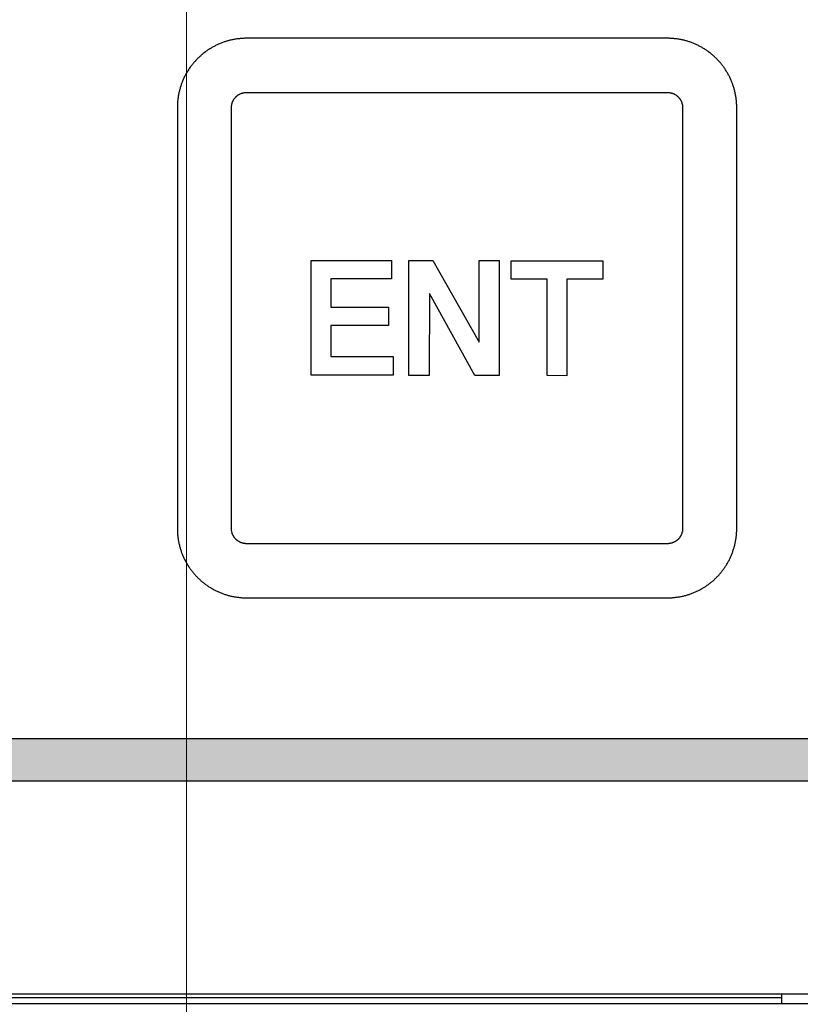
# Model space of a CAD drawing. Units: millimetres. Extents: x -3673 to 8130, y 0 to 2155.
# Drawn here: x 234 to 247, y 452 to 468 of the extents above; entities that cross this region are included whole.
import ezdxf

# ---------------------------------------------------------------- set-up
doc = ezdxf.new("R2010")
doc.units = ezdxf.units.MM
doc.linetypes.add('CENTER', pattern=[50.8, 31.75, -6.35, 6.35, -6.35])
doc.linetypes.add('CENTER2', pattern=[28.575, 19.05, -3.175, 3.175, -3.175])
doc.layers.get('0').update_dxf_attribs({"lineweight": 25})
doc.layers.add('AM_0', color=7, linetype='Continuous', lineweight=25)
doc.layers.add('AM_7_Center', color=1, linetype='CENTER2', lineweight=13)
doc.layers.add('DEFAULT_1', color=7, linetype='CENTER')

msp = doc.modelspace()

# ---------------------------------------------------------------- hatches: boundary and pattern name
at = {"layer": 'DEFAULT_1', "true_color": 0x0072ce}
h = msp.add_hatch(color=152, dxfattribs=at)
h.dxf.hatch_style = 1
h.paths.add_polyline_path([(267.423, 501.801), (266.723, 501.801), (266.723, 455.801), (267.423, 455.801)])
h.paths.add_polyline_path([(266.723, 456.501), (206.323, 456.501), (206.323, 455.801), (266.723, 455.801)])
h.paths.add_polyline_path([(206.323, 501.101), (205.623, 501.101), (205.623, 455.801), (206.323, 455.801)])
h.paths.add_polyline_path([(266.723, 501.801), (205.623, 501.801), (205.623, 501.101), (266.723, 501.101)])

# ---------------------------------------------------------------- linework, layer by layer
at = {"color": 7}
for p, q in [((272.899, 452.26), (195.075, 452.26)), ((246.923, 452.1), (246.923, 452.246)), ((262.043, 452.095), (213.202, 452.095)), ((246.923, 452.199), (227.123, 452.199))]:
    msp.add_line(p, q, dxfattribs=at)
at = {"layer": 'AM_0', "color": 7, "linetype": 'Continuous'}
for p, q in [((237.665, 468.089), (237.652, 468.085)), ((237.679, 468.094), (237.665, 468.089)), ((237.692, 468.098), (237.679, 468.094)), ((237.706, 468.102), (237.692, 468.098)), ((237.72, 468.106), (237.706, 468.102)), ((237.734, 468.109), (237.72, 468.106)), ((237.748, 468.113), (237.734, 468.109)), ((237.761, 468.116), (237.748, 468.113)), ((237.776, 468.119), (237.761, 468.116)), ((237.79, 468.122), (237.776, 468.119)), ((237.804, 468.125), (237.79, 468.122)), ((237.818, 468.128), (237.804, 468.125)), ((237.832, 468.13), (237.818, 468.128)), ((237.847, 468.133), (237.832, 468.13)), ((237.861, 468.135), (237.847, 468.133)), ((237.875, 468.137), (237.861, 468.135)), ((237.89, 468.139), (237.875, 468.137)), ((237.905, 468.14), (237.89, 468.139)), ((237.919, 468.142), (237.905, 468.14)), ((237.934, 468.143), (237.919, 468.142)), ((237.949, 468.144), (237.934, 468.143)), ((237.963, 468.145), (237.949, 468.144)), ((237.978, 468.145), (237.963, 468.145)), ((237.993, 468.146), (237.978, 468.145)), ((238.008, 468.146), (237.993, 468.146)), ((238.023, 468.146), (238.008, 468.146)), ((245.023, 468.146), (238.023, 468.146)), ((245.038, 468.146), (245.023, 468.146)), ((245.053, 468.146), (245.038, 468.146)), ((245.068, 468.145), (245.053, 468.146)), ((245.082, 468.145), (245.068, 468.145)), ((245.097, 468.144), (245.082, 468.145)), ((245.112, 468.143), (245.097, 468.144)), ((245.127, 468.142), (245.112, 468.143)), ((245.141, 468.14), (245.127, 468.142)), ((245.156, 468.139), (245.141, 468.14)), ((245.17, 468.137), (245.156, 468.139)), ((245.185, 468.135), (245.17, 468.137)), ((245.199, 468.133), (245.185, 468.135)), ((245.213, 468.13), (245.199, 468.133)), ((245.228, 468.128), (245.213, 468.13)), ((245.242, 468.125), (245.228, 468.128)), ((245.256, 468.122), (245.242, 468.125)), ((245.27, 468.119), (245.256, 468.122)), ((245.284, 468.116), (245.27, 468.119)), ((245.298, 468.113), (245.284, 468.116)), ((245.312, 468.109), (245.298, 468.113)), ((245.326, 468.106), (245.312, 468.109)), ((245.34, 468.102), (245.326, 468.106)), ((245.353, 468.098), (245.34, 468.102)), ((245.367, 468.094), (245.353, 468.098)), ((245.381, 468.089), (245.367, 468.094)), ((245.394, 468.085), (245.381, 468.089)), ((237.353, 467.931), (237.342, 467.922)), ((237.365, 467.939), (237.353, 467.931)), ((237.376, 467.947), (237.365, 467.939)), ((237.388, 467.954), (237.376, 467.947)), ((237.399, 467.962), (237.388, 467.954)), ((237.411, 467.97), (237.399, 467.962)), ((237.423, 467.977), (237.411, 467.97)), ((237.435, 467.984), (237.423, 467.977)), ((237.447, 467.991), (237.435, 467.984)), ((237.459, 467.998), (237.447, 467.991)), ((237.471, 468.005), (237.459, 467.998)), ((237.484, 468.012), (237.471, 468.005)), ((237.496, 468.018), (237.484, 468.012)), ((237.509, 468.025), (237.496, 468.018)), ((237.521, 468.031), (237.509, 468.025)), ((237.534, 468.037), (237.521, 468.031)), ((237.547, 468.043), (237.534, 468.037)), ((237.559, 468.049), (237.547, 468.043)), ((237.572, 468.054), (237.559, 468.049)), ((237.585, 468.06), (237.572, 468.054)), ((237.599, 468.065), (237.585, 468.06)), ((237.612, 468.07), (237.599, 468.065)), ((237.638, 468.08), (237.612, 468.07)), ((237.652, 468.085), (237.638, 468.08)), ((245.407, 468.08), (245.394, 468.085)), ((245.421, 468.075), (245.407, 468.08)), ((245.434, 468.07), (245.421, 468.075)), ((245.447, 468.065), (245.434, 468.07)), ((245.46, 468.06), (245.447, 468.065)), ((245.473, 468.054), (245.46, 468.06)), ((245.486, 468.049), (245.473, 468.054)), ((245.499, 468.043), (245.486, 468.049)), ((245.512, 468.037), (245.499, 468.043)), ((245.525, 468.031), (245.512, 468.037)), ((245.537, 468.025), (245.525, 468.031)), ((245.55, 468.018), (245.537, 468.025)), ((245.562, 468.012), (245.55, 468.018)), ((245.574, 468.005), (245.562, 468.012)), ((245.587, 467.998), (245.574, 468.005)), ((245.599, 467.991), (245.587, 467.998)), ((245.611, 467.984), (245.599, 467.991)), ((245.623, 467.977), (245.611, 467.984)), ((245.635, 467.97), (245.623, 467.977)), ((245.647, 467.962), (245.635, 467.97)), ((245.658, 467.954), (245.647, 467.962)), ((245.67, 467.947), (245.658, 467.954)), ((245.681, 467.939), (245.67, 467.947)), ((245.693, 467.931), (245.681, 467.939)), ((245.704, 467.922), (245.693, 467.931)), ((237.167, 467.763), (237.158, 467.753)), ((237.176, 467.774), (237.167, 467.763)), ((237.186, 467.784), (237.176, 467.774)), ((237.195, 467.794), (237.186, 467.784)), ((237.205, 467.804), (237.195, 467.794)), ((237.215, 467.814), (237.205, 467.804)), ((237.225, 467.824), (237.215, 467.814)), ((237.235, 467.833), (237.225, 467.824)), ((237.245, 467.843), (237.235, 467.833)), ((237.256, 467.852), (237.245, 467.843)), ((237.266, 467.861), (237.256, 467.852)), ((237.276, 467.87), (237.266, 467.861)), ((237.287, 467.879), (237.276, 467.87)), ((237.309, 467.897), (237.287, 467.879)), ((237.32, 467.906), (237.309, 467.897)), ((237.342, 467.922), (237.32, 467.906)), ((245.726, 467.906), (245.704, 467.922)), ((245.737, 467.897), (245.726, 467.906)), ((245.748, 467.888), (245.737, 467.897)), ((245.759, 467.879), (245.748, 467.888)), ((245.769, 467.87), (245.759, 467.879)), ((245.78, 467.861), (245.769, 467.87)), ((245.79, 467.852), (245.78, 467.861)), ((245.801, 467.843), (245.79, 467.852)), ((245.811, 467.833), (245.801, 467.843)), ((245.821, 467.824), (245.811, 467.833)), ((245.831, 467.814), (245.821, 467.824)), ((245.841, 467.804), (245.831, 467.814)), ((245.85, 467.794), (245.841, 467.804)), ((245.86, 467.784), (245.85, 467.794)), ((245.869, 467.774), (245.86, 467.784)), ((245.879, 467.763), (245.869, 467.774)), ((245.888, 467.753), (245.879, 467.763)), ((237.049, 467.608), (237.035, 467.584)), ((237.065, 467.631), (237.049, 467.608)), ((237.072, 467.643), (237.065, 467.631)), ((237.088, 467.666), (237.072, 467.643)), ((237.097, 467.677), (237.088, 467.666)), ((237.105, 467.688), (237.097, 467.677)), ((237.114, 467.699), (237.105, 467.688)), ((237.122, 467.71), (237.114, 467.699)), ((237.131, 467.721), (237.122, 467.71)), ((237.14, 467.732), (237.131, 467.721)), ((237.149, 467.743), (237.14, 467.732)), ((237.158, 467.753), (237.149, 467.743)), ((245.897, 467.743), (245.888, 467.753)), ((245.906, 467.732), (245.897, 467.743)), ((245.915, 467.721), (245.906, 467.732)), ((245.924, 467.71), (245.915, 467.721)), ((245.932, 467.699), (245.924, 467.71)), ((245.941, 467.688), (245.932, 467.699)), ((245.949, 467.677), (245.941, 467.688)), ((245.957, 467.666), (245.949, 467.677)), ((245.965, 467.654), (245.957, 467.666)), ((245.973, 467.643), (245.965, 467.654)), ((245.981, 467.631), (245.973, 467.643)), ((245.989, 467.62), (245.981, 467.631)), ((245.996, 467.608), (245.989, 467.62)), ((246.004, 467.596), (245.996, 467.608)), ((236.959, 467.434), (236.954, 467.42)), ((236.965, 467.447), (236.959, 467.434)), ((236.97, 467.459), (236.965, 467.447)), ((236.976, 467.472), (236.97, 467.459)), ((236.982, 467.485), (236.976, 467.472)), ((236.988, 467.498), (236.982, 467.485)), ((236.994, 467.51), (236.988, 467.498)), ((237.001, 467.523), (236.994, 467.51)), ((237.014, 467.548), (237.001, 467.523)), ((237.021, 467.56), (237.014, 467.548)), ((237.028, 467.572), (237.021, 467.56)), ((237.035, 467.584), (237.028, 467.572)), ((246.011, 467.584), (246.004, 467.596)), ((246.018, 467.572), (246.011, 467.584)), ((246.025, 467.56), (246.018, 467.572)), ((246.032, 467.548), (246.025, 467.56)), ((246.038, 467.535), (246.032, 467.548)), ((246.045, 467.523), (246.038, 467.535)), ((246.051, 467.51), (246.045, 467.523)), ((246.058, 467.498), (246.051, 467.51)), ((246.064, 467.485), (246.058, 467.498)), ((246.07, 467.472), (246.064, 467.485)), ((246.081, 467.447), (246.07, 467.472)), ((246.086, 467.434), (246.081, 467.447)), ((246.092, 467.42), (246.086, 467.434)), ((236.906, 467.271), (236.903, 467.257)), ((236.91, 467.285), (236.906, 467.271)), ((236.913, 467.299), (236.91, 467.285)), ((236.917, 467.313), (236.913, 467.299)), ((236.921, 467.327), (236.917, 467.313)), ((236.925, 467.34), (236.921, 467.327)), ((236.93, 467.354), (236.925, 467.34)), ((236.934, 467.367), (236.93, 467.354)), ((236.939, 467.381), (236.934, 467.367)), ((236.944, 467.394), (236.939, 467.381)), ((236.949, 467.407), (236.944, 467.394)), ((236.954, 467.42), (236.949, 467.407)), ((246.097, 467.407), (246.092, 467.42)), ((246.102, 467.394), (246.097, 467.407)), ((246.107, 467.381), (246.102, 467.394)), ((246.111, 467.367), (246.107, 467.381)), ((246.116, 467.354), (246.111, 467.367)), ((246.12, 467.34), (246.116, 467.354)), ((246.125, 467.327), (246.12, 467.34)), ((246.129, 467.313), (246.125, 467.327)), ((246.132, 467.299), (246.129, 467.313)), ((246.136, 467.285), (246.132, 467.299)), ((246.14, 467.271), (246.136, 467.285)), ((246.143, 467.257), (246.14, 467.271)), ((236.879, 467.114), (236.878, 467.1)), ((236.88, 467.129), (236.879, 467.114)), ((236.882, 467.143), (236.88, 467.129)), ((236.884, 467.158), (236.882, 467.143)), ((236.886, 467.172), (236.884, 467.158)), ((236.889, 467.187), (236.886, 467.172)), ((236.891, 467.201), (236.889, 467.187)), ((236.894, 467.215), (236.891, 467.201)), ((236.897, 467.229), (236.894, 467.215)), ((236.9, 467.243), (236.897, 467.229)), ((236.903, 467.257), (236.9, 467.243)), ((237.798, 467.105), (237.799, 467.108)), ((237.799, 467.108), (237.804, 467.116)), ((237.804, 467.116), (237.805, 467.119)), ((237.805, 467.119), (237.807, 467.121)), ((237.807, 467.121), (237.808, 467.124)), ((237.808, 467.124), (237.81, 467.127)), ((237.81, 467.127), (237.811, 467.129)), ((237.811, 467.129), (237.813, 467.132)), ((237.813, 467.132), (237.815, 467.134)), ((237.815, 467.134), (237.82, 467.142)), ((237.82, 467.142), (237.823, 467.147)), ((237.823, 467.147), (237.825, 467.149)), ((237.825, 467.149), (237.827, 467.151)), ((237.827, 467.151), (237.829, 467.154)), ((237.829, 467.154), (237.831, 467.156)), ((237.831, 467.156), (237.833, 467.158)), ((237.833, 467.158), (237.837, 467.163)), ((237.837, 467.163), (237.839, 467.165)), ((237.839, 467.165), (237.845, 467.172)), ((237.845, 467.172), (237.849, 467.176)), ((237.849, 467.176), (237.852, 467.178)), ((237.852, 467.178), (237.854, 467.18)), ((237.854, 467.18), (237.858, 467.184)), ((237.858, 467.184), (237.861, 467.186)), ((237.861, 467.186), (237.863, 467.188)), ((237.863, 467.188), (237.865, 467.19)), ((237.865, 467.19), (237.87, 467.194)), ((237.87, 467.194), (237.875, 467.197)), ((237.875, 467.197), (237.877, 467.199)), ((237.877, 467.199), (237.88, 467.201)), ((237.88, 467.201), (237.885, 467.204)), ((237.885, 467.204), (237.887, 467.206)), ((237.887, 467.206), (237.89, 467.208)), ((237.89, 467.208), (237.895, 467.211)), ((237.895, 467.211), (237.898, 467.212)), ((237.898, 467.212), (237.9, 467.214)), ((237.9, 467.214), (237.903, 467.215)), ((237.903, 467.215), (237.906, 467.217)), ((237.906, 467.217), (237.911, 467.22)), ((237.911, 467.22), (237.914, 467.221)), ((237.914, 467.221), (237.917, 467.222)), ((237.917, 467.222), (237.919, 467.224)), ((237.919, 467.224), (237.928, 467.227)), ((237.928, 467.227), (237.931, 467.229)), ((237.931, 467.229), (237.934, 467.23)), ((237.934, 467.23), (237.936, 467.231)), ((237.936, 467.231), (237.939, 467.232)), ((237.939, 467.232), (237.942, 467.233)), ((237.942, 467.233), (237.945, 467.234)), ((237.945, 467.234), (237.948, 467.235)), ((237.948, 467.235), (237.954, 467.237)), ((237.954, 467.237), (237.957, 467.237)), ((237.957, 467.237), (237.96, 467.238)), ((237.96, 467.238), (237.963, 467.239)), ((237.963, 467.239), (237.966, 467.24)), ((237.966, 467.24), (237.969, 467.24)), ((237.969, 467.24), (237.972, 467.241)), ((237.972, 467.241), (237.978, 467.242)), ((237.978, 467.242), (237.988, 467.244)), ((237.988, 467.244), (237.994, 467.245)), ((237.994, 467.245), (238.004, 467.245)), ((238.004, 467.245), (238.013, 467.246)), ((238.013, 467.246), (238.016, 467.246)), ((238.016, 467.246), (245.029, 467.246)), ((245.029, 467.246), (245.033, 467.246)), ((245.033, 467.246), (245.042, 467.245)), ((245.042, 467.245), (245.052, 467.245)), ((245.052, 467.245), (245.058, 467.244)), ((245.058, 467.244), (245.061, 467.243)), ((245.061, 467.243), (245.067, 467.242)), ((245.067, 467.242), (245.074, 467.241)), ((245.074, 467.241), (245.077, 467.24)), ((245.077, 467.24), (245.08, 467.24)), ((245.08, 467.24), (245.083, 467.239)), ((245.083, 467.239), (245.086, 467.238)), ((245.086, 467.238), (245.089, 467.237)), ((245.089, 467.237), (245.092, 467.237)), ((245.092, 467.237), (245.095, 467.236)), ((245.095, 467.236), (245.098, 467.235)), ((245.098, 467.235), (245.101, 467.234)), ((245.101, 467.234), (245.104, 467.233)), ((245.104, 467.233), (245.106, 467.232)), ((245.106, 467.232), (245.112, 467.23)), ((245.112, 467.23), (245.115, 467.229)), ((245.115, 467.229), (245.118, 467.227)), ((245.118, 467.227), (245.126, 467.224)), ((245.126, 467.224), (245.132, 467.221)), ((245.132, 467.221), (245.14, 467.217)), ((245.14, 467.217), (245.143, 467.215)), ((245.143, 467.215), (245.145, 467.214)), ((245.145, 467.214), (245.148, 467.212)), ((245.148, 467.212), (245.151, 467.211)), ((245.151, 467.211), (245.158, 467.206)), ((245.158, 467.206), (245.166, 467.201)), ((245.166, 467.201), (245.168, 467.199)), ((245.168, 467.199), (245.171, 467.197)), ((245.171, 467.197), (245.173, 467.196)), ((245.173, 467.196), (245.176, 467.194)), ((245.176, 467.194), (245.178, 467.192)), ((245.178, 467.192), (245.18, 467.19)), ((245.18, 467.19), (245.183, 467.188)), ((245.183, 467.188), (245.185, 467.186)), ((245.185, 467.186), (245.187, 467.184)), ((245.187, 467.184), (245.19, 467.182)), ((245.19, 467.182), (245.192, 467.18)), ((245.192, 467.18), (245.194, 467.178)), ((245.194, 467.178), (245.196, 467.176)), ((245.196, 467.176), (245.198, 467.174)), ((245.198, 467.174), (245.201, 467.172)), ((245.201, 467.172), (245.205, 467.167)), ((245.205, 467.167), (245.207, 467.165)), ((245.207, 467.165), (245.209, 467.163)), ((245.209, 467.163), (245.213, 467.158)), ((245.213, 467.158), (245.217, 467.154)), ((245.217, 467.154), (245.221, 467.149)), ((245.221, 467.149), (245.222, 467.147)), ((245.222, 467.147), (245.224, 467.144)), ((245.224, 467.144), (245.226, 467.142)), ((245.226, 467.142), (245.228, 467.139)), ((245.228, 467.139), (245.231, 467.134)), ((245.231, 467.134), (245.233, 467.132)), ((245.233, 467.132), (245.234, 467.129)), ((245.234, 467.129), (245.238, 467.124)), ((245.238, 467.124), (245.239, 467.121)), ((245.239, 467.121), (245.241, 467.119)), ((245.241, 467.119), (245.242, 467.116)), ((245.242, 467.116), (245.244, 467.113)), ((245.244, 467.113), (245.246, 467.108)), ((245.246, 467.108), (245.248, 467.105)), ((246.146, 467.243), (246.143, 467.257)), ((246.149, 467.229), (246.146, 467.243)), ((246.152, 467.215), (246.149, 467.229)), ((246.155, 467.201), (246.152, 467.215)), ((246.157, 467.187), (246.155, 467.201)), ((246.159, 467.172), (246.157, 467.187)), ((246.162, 467.158), (246.159, 467.172)), ((246.163, 467.143), (246.162, 467.158)), ((246.165, 467.129), (246.163, 467.143)), ((246.167, 467.114), (246.165, 467.129)), ((246.168, 467.1), (246.167, 467.114)), ((236.874, 467.041), (236.873, 467.026)), ((236.873, 467.026), (236.873, 467.011)), ((236.873, 467.011), (236.873, 466.996)), ((236.873, 466.996), (236.873, 459.996)), ((236.875, 467.07), (236.874, 467.056)), ((236.874, 467.056), (236.874, 467.041)), ((236.876, 467.085), (236.875, 467.07)), ((236.878, 467.1), (236.876, 467.085)), ((237.773, 467.006), (237.774, 467.015)), ((237.773, 467.003), (237.773, 467.006)), ((237.773, 459.989), (237.773, 467.003)), ((237.774, 467.015), (237.775, 467.025)), ((237.775, 467.031), (237.776, 467.034)), ((237.775, 467.025), (237.775, 467.031)), ((237.776, 467.034), (237.777, 467.041)), ((237.777, 467.041), (237.778, 467.047)), ((237.778, 467.047), (237.779, 467.05)), ((237.779, 467.053), (237.78, 467.056)), ((237.779, 467.05), (237.779, 467.053)), ((237.78, 467.056), (237.783, 467.065)), ((237.783, 467.065), (237.784, 467.071)), ((237.784, 467.071), (237.785, 467.074)), ((237.785, 467.074), (237.786, 467.077)), ((237.786, 467.077), (237.787, 467.08)), ((237.787, 467.08), (237.788, 467.083)), ((237.788, 467.083), (237.789, 467.085)), ((237.789, 467.085), (237.791, 467.088)), ((237.791, 467.088), (237.792, 467.091)), ((237.792, 467.091), (237.793, 467.094)), ((237.793, 467.094), (237.794, 467.097)), ((237.794, 467.097), (237.795, 467.1)), ((237.795, 467.1), (237.797, 467.102)), ((237.797, 467.102), (237.798, 467.105)), ((245.248, 467.105), (245.249, 467.102)), ((245.249, 467.102), (245.25, 467.1)), ((245.25, 467.1), (245.253, 467.094)), ((245.253, 467.094), (245.254, 467.091)), ((245.254, 467.091), (245.255, 467.088)), ((245.255, 467.088), (245.256, 467.085)), ((245.256, 467.085), (245.257, 467.083)), ((245.257, 467.083), (245.258, 467.08)), ((245.258, 467.08), (245.26, 467.077)), ((245.26, 467.077), (245.26, 467.074)), ((245.26, 467.074), (245.261, 467.071)), ((245.261, 467.071), (245.263, 467.065)), ((245.263, 467.065), (245.266, 467.056)), ((245.266, 467.056), (245.266, 467.053)), ((245.266, 467.053), (245.267, 467.05)), ((245.267, 467.05), (245.268, 467.047)), ((245.268, 467.047), (245.268, 467.044)), ((245.268, 467.044), (245.269, 467.041)), ((245.269, 467.041), (245.269, 467.038)), ((245.269, 467.038), (245.27, 467.034)), ((245.27, 467.034), (245.27, 467.031)), ((245.27, 467.031), (245.271, 467.028)), ((245.271, 467.028), (245.271, 467.025)), ((245.271, 467.025), (245.272, 467.015)), ((245.272, 467.015), (245.273, 467.009)), ((245.273, 467.009), (245.273, 466.999)), ((245.273, 466.999), (245.273, 459.993)), ((246.169, 467.085), (246.168, 467.1)), ((246.171, 467.07), (246.169, 467.085)), ((246.171, 467.056), (246.171, 467.07)), ((246.172, 467.041), (246.171, 467.056)), ((246.173, 467.026), (246.172, 467.041)), ((246.173, 467.011), (246.173, 467.026)), ((246.173, 466.996), (246.173, 467.011)), ((246.173, 459.996), (246.173, 466.996)), ((239.1, 462.547), (239.1, 464.455)), ((239.1, 464.455), (240.431, 464.455)), ((240.431, 464.455), (240.431, 464.148)), ((240.723, 462.542), (240.723, 464.455)), ((240.723, 464.455), (241.121, 464.455)), ((241.121, 464.455), (241.891, 463.093)), ((241.891, 463.093), (241.891, 464.455)), ((241.891, 464.455), (242.224, 464.455)), ((242.224, 464.455), (242.224, 462.542)), ((242.424, 464.142), (242.424, 464.447)), ((242.424, 464.447), (243.946, 464.447)), ((243.946, 464.447), (243.946, 464.142)), ((239.427, 464.148), (239.427, 463.675)), ((240.431, 464.148), (239.427, 464.148)), ((243.019, 464.142), (242.424, 464.142)), ((243.019, 462.54), (243.019, 464.142)), ((243.351, 464.142), (243.351, 462.537)), ((243.946, 464.142), (243.351, 464.142)), ((241.063, 463.904), (241.058, 462.542)), ((241.82, 462.542), (241.063, 463.904)), ((239.427, 463.675), (240.382, 463.675)), ((240.382, 463.675), (240.382, 463.37)), ((239.427, 463.37), (239.427, 462.855)), ((240.382, 463.37), (239.427, 463.37)), ((239.427, 462.855), (240.459, 462.857)), ((240.459, 462.857), (240.459, 462.547)), ((240.459, 462.547), (239.1, 462.547)), ((241.058, 462.542), (240.723, 462.542)), ((242.224, 462.542), (241.82, 462.542)), ((243.351, 462.537), (243.019, 462.54)), ((236.873, 459.996), (236.873, 459.981)), ((236.873, 459.981), (236.873, 459.966)), ((236.873, 459.966), (236.874, 459.951)), ((236.874, 459.951), (236.874, 459.937)), ((236.874, 459.937), (236.875, 459.922)), ((236.875, 459.922), (236.876, 459.907)), ((236.876, 459.907), (236.878, 459.892)), ((237.773, 459.986), (237.773, 459.989)), ((237.774, 459.977), (237.773, 459.986)), ((237.775, 459.967), (237.774, 459.977)), ((237.775, 459.961), (237.775, 459.967)), ((237.777, 459.951), (237.775, 459.961)), ((237.778, 459.945), (237.777, 459.951)), ((237.78, 459.936), (237.778, 459.945)), ((237.783, 459.927), (237.78, 459.936)), ((237.785, 459.918), (237.783, 459.927)), ((237.786, 459.915), (237.785, 459.918)), ((237.787, 459.912), (237.786, 459.915)), ((237.788, 459.909), (237.787, 459.912)), ((237.792, 459.901), (237.788, 459.909)), ((245.257, 459.909), (245.255, 459.904)), ((245.258, 459.912), (245.257, 459.909)), ((245.26, 459.915), (245.258, 459.912)), ((245.261, 459.921), (245.26, 459.918)), ((245.26, 459.918), (245.26, 459.915)), ((245.263, 459.927), (245.261, 459.921)), ((245.266, 459.936), (245.263, 459.927)), ((245.267, 459.942), (245.266, 459.936)), ((245.268, 459.945), (245.267, 459.942)), ((245.269, 459.951), (245.268, 459.948)), ((245.268, 459.948), (245.268, 459.945)), ((245.27, 459.958), (245.269, 459.955)), ((245.269, 459.955), (245.269, 459.951)), ((245.271, 459.964), (245.27, 459.961)), ((245.27, 459.961), (245.27, 459.958)), ((245.272, 459.977), (245.271, 459.967)), ((245.271, 459.967), (245.271, 459.964)), ((245.273, 459.983), (245.272, 459.977)), ((245.273, 459.993), (245.273, 459.986)), ((245.273, 459.986), (245.273, 459.983)), ((246.168, 459.892), (246.169, 459.907)), ((246.169, 459.907), (246.171, 459.922)), ((246.171, 459.937), (246.172, 459.951)), ((246.171, 459.922), (246.171, 459.937)), ((246.172, 459.951), (246.173, 459.966)), ((246.173, 459.981), (246.173, 459.996)), ((246.173, 459.966), (246.173, 459.981)), ((236.878, 459.892), (236.879, 459.878)), ((236.879, 459.878), (236.88, 459.863)), ((236.88, 459.863), (236.882, 459.849)), ((236.882, 459.849), (236.884, 459.834)), ((236.884, 459.834), (236.886, 459.82)), ((236.886, 459.82), (236.889, 459.805)), ((236.889, 459.805), (236.891, 459.791)), ((236.891, 459.791), (236.894, 459.777)), ((236.894, 459.777), (236.897, 459.763)), ((236.897, 459.763), (236.9, 459.749)), ((236.9, 459.749), (236.903, 459.735)), ((237.793, 459.898), (237.792, 459.901)), ((237.794, 459.895), (237.793, 459.898)), ((237.795, 459.892), (237.794, 459.895)), ((237.798, 459.887), (237.795, 459.892)), ((237.801, 459.881), (237.798, 459.887)), ((237.804, 459.876), (237.801, 459.881)), ((237.807, 459.871), (237.804, 459.876)), ((237.808, 459.868), (237.807, 459.871)), ((237.81, 459.866), (237.808, 459.868)), ((237.811, 459.863), (237.81, 459.866)), ((237.813, 459.86), (237.811, 459.863)), ((237.816, 459.855), (237.813, 459.86)), ((237.82, 459.85), (237.816, 459.855)), ((237.822, 459.848), (237.82, 459.85)), ((237.823, 459.846), (237.822, 459.848)), ((237.825, 459.843), (237.823, 459.846)), ((237.827, 459.841), (237.825, 459.843)), ((237.829, 459.838), (237.827, 459.841)), ((237.831, 459.836), (237.829, 459.838)), ((237.833, 459.834), (237.831, 459.836)), ((237.835, 459.832), (237.833, 459.834)), ((237.837, 459.829), (237.835, 459.832)), ((237.839, 459.827), (237.837, 459.829)), ((237.841, 459.825), (237.839, 459.827)), ((237.843, 459.823), (237.841, 459.825)), ((237.845, 459.82), (237.843, 459.823)), ((237.847, 459.818), (237.845, 459.82)), ((237.849, 459.816), (237.847, 459.818)), ((237.852, 459.814), (237.849, 459.816)), ((237.854, 459.812), (237.852, 459.814)), ((237.856, 459.81), (237.854, 459.812)), ((237.858, 459.808), (237.856, 459.81)), ((237.861, 459.806), (237.858, 459.808)), ((237.863, 459.804), (237.861, 459.806)), ((237.865, 459.802), (237.863, 459.804)), ((237.868, 459.8), (237.865, 459.802)), ((237.87, 459.798), (237.868, 459.8)), ((237.872, 459.797), (237.87, 459.798)), ((237.875, 459.795), (237.872, 459.797)), ((237.877, 459.793), (237.875, 459.795)), ((237.88, 459.791), (237.877, 459.793)), ((237.882, 459.79), (237.88, 459.791)), ((237.885, 459.788), (237.882, 459.79)), ((237.887, 459.786), (237.885, 459.788)), ((237.89, 459.785), (237.887, 459.786)), ((237.892, 459.783), (237.89, 459.785)), ((237.895, 459.781), (237.892, 459.783)), ((237.898, 459.78), (237.895, 459.781)), ((237.9, 459.778), (237.898, 459.78)), ((237.903, 459.777), (237.9, 459.778)), ((237.906, 459.775), (237.903, 459.777)), ((237.908, 459.774), (237.906, 459.775)), ((237.911, 459.773), (237.908, 459.774)), ((237.914, 459.771), (237.911, 459.773)), ((237.917, 459.77), (237.914, 459.771)), ((237.919, 459.769), (237.917, 459.77)), ((237.922, 459.767), (237.919, 459.769)), ((237.925, 459.766), (237.922, 459.767)), ((237.928, 459.765), (237.925, 459.766)), ((237.931, 459.764), (237.928, 459.765)), ((237.936, 459.762), (237.931, 459.764)), ((237.939, 459.761), (237.936, 459.762)), ((237.942, 459.76), (237.939, 459.761)), ((237.948, 459.758), (237.942, 459.76)), ((237.951, 459.757), (237.948, 459.758)), ((237.954, 459.756), (237.951, 459.757)), ((237.957, 459.755), (237.954, 459.756)), ((237.963, 459.753), (237.957, 459.755)), ((237.966, 459.753), (237.963, 459.753)), ((237.969, 459.752), (237.966, 459.753)), ((237.972, 459.751), (237.969, 459.752)), ((237.975, 459.751), (237.972, 459.751)), ((237.978, 459.75), (237.975, 459.751)), ((237.981, 459.75), (237.978, 459.75)), ((237.985, 459.749), (237.981, 459.75)), ((237.988, 459.749), (237.985, 459.749)), ((237.991, 459.748), (237.988, 459.749)), ((237.994, 459.748), (237.991, 459.748)), ((237.997, 459.747), (237.994, 459.748)), ((238, 459.747), (237.997, 459.747)), ((238.004, 459.747), (238, 459.747)), ((238.007, 459.747), (238.004, 459.747)), ((238.01, 459.746), (238.007, 459.747)), ((238.013, 459.746), (238.01, 459.746)), ((238.016, 459.746), (238.013, 459.746)), ((238.02, 459.746), (238.016, 459.746)), ((238.023, 459.746), (238.02, 459.746)), ((245.023, 459.746), (238.023, 459.746)), ((245.026, 459.746), (245.023, 459.746)), ((245.029, 459.746), (245.026, 459.746)), ((245.033, 459.746), (245.029, 459.746)), ((245.036, 459.746), (245.033, 459.746)), ((245.039, 459.747), (245.036, 459.746)), ((245.042, 459.747), (245.039, 459.747)), ((245.045, 459.747), (245.042, 459.747)), ((245.049, 459.747), (245.045, 459.747)), ((245.052, 459.748), (245.049, 459.747)), ((245.055, 459.748), (245.052, 459.748)), ((245.058, 459.749), (245.055, 459.748)), ((245.061, 459.749), (245.058, 459.749)), ((245.064, 459.75), (245.061, 459.749)), ((245.067, 459.75), (245.064, 459.75)), ((245.07, 459.751), (245.067, 459.75)), ((245.074, 459.751), (245.07, 459.751)), ((245.077, 459.752), (245.074, 459.751)), ((245.08, 459.753), (245.077, 459.752)), ((245.083, 459.753), (245.08, 459.753)), ((245.089, 459.755), (245.083, 459.753)), ((245.092, 459.756), (245.089, 459.755)), ((245.098, 459.758), (245.092, 459.756)), ((245.104, 459.76), (245.098, 459.758)), ((245.106, 459.761), (245.104, 459.76)), ((245.109, 459.762), (245.106, 459.761)), ((245.112, 459.763), (245.109, 459.762)), ((245.118, 459.765), (245.112, 459.763)), ((245.121, 459.766), (245.118, 459.765)), ((245.124, 459.767), (245.121, 459.766)), ((245.126, 459.769), (245.124, 459.767)), ((245.129, 459.77), (245.126, 459.769)), ((245.132, 459.771), (245.129, 459.77)), ((245.135, 459.773), (245.132, 459.771)), ((245.137, 459.774), (245.135, 459.773)), ((245.14, 459.775), (245.137, 459.774)), ((245.143, 459.777), (245.14, 459.775)), ((245.145, 459.778), (245.143, 459.777)), ((245.148, 459.78), (245.145, 459.778)), ((245.151, 459.781), (245.148, 459.78)), ((245.153, 459.783), (245.151, 459.781)), ((245.156, 459.785), (245.153, 459.783)), ((245.158, 459.786), (245.156, 459.785)), ((245.161, 459.788), (245.158, 459.786)), ((245.163, 459.79), (245.161, 459.788)), ((245.166, 459.791), (245.163, 459.79)), ((245.168, 459.793), (245.166, 459.791)), ((245.171, 459.795), (245.168, 459.793)), ((245.173, 459.797), (245.171, 459.795)), ((245.176, 459.798), (245.173, 459.797)), ((245.178, 459.8), (245.176, 459.798)), ((245.18, 459.802), (245.178, 459.8)), ((245.183, 459.804), (245.18, 459.802)), ((245.185, 459.806), (245.183, 459.804)), ((245.187, 459.808), (245.185, 459.806)), ((245.19, 459.81), (245.187, 459.808)), ((245.192, 459.812), (245.19, 459.81)), ((245.194, 459.814), (245.192, 459.812)), ((245.196, 459.816), (245.194, 459.814)), ((245.198, 459.818), (245.196, 459.816)), ((245.201, 459.82), (245.198, 459.818)), ((245.203, 459.823), (245.201, 459.82)), ((245.205, 459.825), (245.203, 459.823)), ((245.207, 459.827), (245.205, 459.825)), ((245.209, 459.829), (245.207, 459.827)), ((245.211, 459.832), (245.209, 459.829)), ((245.213, 459.834), (245.211, 459.832)), ((245.215, 459.836), (245.213, 459.834)), ((245.219, 459.841), (245.215, 459.836)), ((245.221, 459.843), (245.219, 459.841)), ((245.222, 459.846), (245.221, 459.843)), ((245.224, 459.848), (245.222, 459.846)), ((245.226, 459.85), (245.224, 459.848)), ((245.228, 459.853), (245.226, 459.85)), ((245.229, 459.855), (245.228, 459.853)), ((245.233, 459.86), (245.229, 459.855)), ((245.234, 459.863), (245.233, 459.86)), ((245.238, 459.868), (245.234, 459.863)), ((245.239, 459.871), (245.238, 459.868)), ((245.241, 459.873), (245.239, 459.871)), ((245.242, 459.876), (245.241, 459.873)), ((245.244, 459.879), (245.242, 459.876)), ((245.245, 459.881), (245.244, 459.879)), ((245.246, 459.884), (245.245, 459.881)), ((245.248, 459.887), (245.246, 459.884)), ((245.249, 459.89), (245.248, 459.887)), ((245.25, 459.892), (245.249, 459.89)), ((245.252, 459.895), (245.25, 459.892)), ((245.255, 459.904), (245.252, 459.895)), ((246.143, 459.735), (246.146, 459.749)), ((246.146, 459.749), (246.149, 459.763)), ((246.149, 459.763), (246.152, 459.777)), ((246.152, 459.777), (246.155, 459.791)), ((246.155, 459.791), (246.157, 459.805)), ((246.157, 459.805), (246.159, 459.82)), ((246.159, 459.82), (246.162, 459.834)), ((246.162, 459.834), (246.163, 459.849)), ((246.163, 459.849), (246.165, 459.863)), ((246.165, 459.863), (246.167, 459.878)), ((246.167, 459.878), (246.168, 459.892)), ((236.903, 459.735), (236.906, 459.721)), ((236.906, 459.721), (236.91, 459.707)), ((236.91, 459.707), (236.913, 459.693)), ((236.913, 459.693), (236.917, 459.679)), ((236.917, 459.679), (236.921, 459.666)), ((236.921, 459.666), (236.925, 459.652)), ((236.925, 459.652), (236.93, 459.638)), ((236.93, 459.638), (236.934, 459.625)), ((236.934, 459.625), (236.939, 459.612)), ((236.939, 459.612), (236.944, 459.598)), ((236.944, 459.598), (236.949, 459.585)), ((236.949, 459.585), (236.954, 459.572)), ((246.092, 459.572), (246.097, 459.585)), ((246.097, 459.585), (246.102, 459.598)), ((246.102, 459.598), (246.107, 459.612)), ((246.107, 459.612), (246.111, 459.625)), ((246.111, 459.625), (246.116, 459.638)), ((246.116, 459.638), (246.12, 459.652)), ((246.12, 459.652), (246.125, 459.666)), ((246.125, 459.666), (246.129, 459.679)), ((246.129, 459.679), (246.132, 459.693)), ((246.132, 459.693), (246.136, 459.707)), ((246.136, 459.707), (246.14, 459.721)), ((246.14, 459.721), (246.143, 459.735)), ((236.954, 459.572), (236.959, 459.559)), ((236.959, 459.559), (236.965, 459.546)), ((236.965, 459.546), (236.97, 459.533)), ((236.97, 459.533), (236.976, 459.52)), ((236.976, 459.52), (236.982, 459.507)), ((236.982, 459.507), (236.988, 459.494)), ((236.988, 459.494), (236.994, 459.482)), ((236.994, 459.482), (237.001, 459.469)), ((237.001, 459.469), (237.014, 459.445)), ((237.014, 459.445), (237.021, 459.432)), ((237.021, 459.432), (237.028, 459.42)), ((237.028, 459.42), (237.035, 459.408)), ((246.011, 459.408), (246.018, 459.42)), ((246.018, 459.42), (246.025, 459.432)), ((246.025, 459.432), (246.032, 459.445)), ((246.032, 459.445), (246.038, 459.457)), ((246.038, 459.457), (246.045, 459.469)), ((246.045, 459.469), (246.051, 459.482)), ((246.051, 459.482), (246.058, 459.494)), ((246.058, 459.494), (246.064, 459.507)), ((246.064, 459.507), (246.07, 459.52)), ((246.07, 459.52), (246.081, 459.546)), ((246.081, 459.546), (246.086, 459.559)), ((246.086, 459.559), (246.092, 459.572)), ((237.035, 459.408), (237.049, 459.384)), ((237.049, 459.384), (237.065, 459.361)), ((237.065, 459.361), (237.072, 459.349)), ((237.072, 459.349), (237.08, 459.338)), ((237.08, 459.338), (237.088, 459.326)), ((237.088, 459.326), (237.097, 459.315)), ((237.097, 459.315), (237.105, 459.304)), ((237.105, 459.304), (237.114, 459.293)), ((237.114, 459.293), (237.122, 459.282)), ((237.122, 459.282), (237.131, 459.271)), ((237.131, 459.271), (237.14, 459.26)), ((237.14, 459.26), (237.149, 459.25)), ((237.149, 459.25), (237.158, 459.239)), ((245.888, 459.239), (245.897, 459.25)), ((245.897, 459.25), (245.906, 459.26)), ((245.906, 459.26), (245.915, 459.271)), ((245.915, 459.271), (245.924, 459.282)), ((245.924, 459.282), (245.932, 459.293)), ((245.932, 459.293), (245.941, 459.304)), ((245.941, 459.304), (245.949, 459.315)), ((245.949, 459.315), (245.957, 459.326)), ((245.957, 459.326), (245.965, 459.338)), ((245.965, 459.338), (245.973, 459.349)), ((245.973, 459.349), (245.981, 459.361)), ((245.981, 459.361), (245.989, 459.372)), ((245.989, 459.372), (245.996, 459.384)), ((245.996, 459.384), (246.004, 459.396)), ((246.004, 459.396), (246.011, 459.408)), ((237.158, 459.239), (237.167, 459.229)), ((237.167, 459.229), (237.176, 459.218)), ((237.176, 459.218), (237.186, 459.208)), ((237.186, 459.208), (237.195, 459.198)), ((237.195, 459.198), (237.205, 459.188)), ((237.205, 459.188), (237.215, 459.178)), ((237.215, 459.178), (237.225, 459.169)), ((237.225, 459.169), (237.235, 459.159)), ((237.235, 459.159), (237.245, 459.15)), ((237.245, 459.15), (237.256, 459.14)), ((237.256, 459.14), (237.266, 459.131)), ((237.266, 459.131), (237.276, 459.122)), ((237.276, 459.122), (237.287, 459.113)), ((237.287, 459.113), (237.298, 459.104)), ((237.298, 459.104), (237.309, 459.095)), ((237.309, 459.095), (237.32, 459.087)), ((237.32, 459.087), (237.331, 459.078)), ((245.715, 459.078), (245.726, 459.087)), ((245.726, 459.087), (245.737, 459.095)), ((245.737, 459.095), (245.748, 459.104)), ((245.748, 459.104), (245.759, 459.113)), ((245.759, 459.113), (245.769, 459.122)), ((245.769, 459.122), (245.78, 459.131)), ((245.78, 459.131), (245.79, 459.14)), ((245.79, 459.14), (245.801, 459.15)), ((245.801, 459.15), (245.811, 459.159)), ((245.811, 459.159), (245.821, 459.169)), ((245.821, 459.169), (245.831, 459.178)), ((245.831, 459.178), (245.841, 459.188)), ((245.841, 459.188), (245.85, 459.198)), ((245.85, 459.198), (245.86, 459.208)), ((245.86, 459.208), (245.869, 459.218)), ((245.869, 459.218), (245.879, 459.229)), ((245.879, 459.229), (245.888, 459.239)), ((237.331, 459.078), (237.342, 459.07)), ((237.342, 459.07), (237.353, 459.062)), ((237.353, 459.062), (237.365, 459.054)), ((237.365, 459.054), (237.376, 459.046)), ((237.376, 459.046), (237.388, 459.038)), ((237.388, 459.038), (237.399, 459.03)), ((237.399, 459.03), (237.411, 459.023)), ((237.411, 459.023), (237.423, 459.015)), ((237.423, 459.015), (237.435, 459.008)), ((237.435, 459.008), (237.447, 459.001)), ((237.447, 459.001), (237.459, 458.994)), ((237.459, 458.994), (237.471, 458.987)), ((237.471, 458.987), (237.484, 458.981)), ((237.484, 458.981), (237.496, 458.974)), ((237.496, 458.974), (237.509, 458.968)), ((237.509, 458.968), (237.521, 458.961)), ((237.521, 458.961), (237.534, 458.955)), ((237.534, 458.955), (237.547, 458.949)), ((237.547, 458.949), (237.559, 458.944)), ((237.559, 458.944), (237.572, 458.938)), ((237.572, 458.938), (237.585, 458.933)), ((237.585, 458.933), (237.599, 458.927)), ((237.599, 458.927), (237.612, 458.922)), ((237.612, 458.922), (237.625, 458.917)), ((245.421, 458.917), (245.434, 458.922)), ((245.434, 458.922), (245.447, 458.927)), ((245.447, 458.927), (245.46, 458.933)), ((245.46, 458.933), (245.473, 458.938)), ((245.473, 458.938), (245.486, 458.944)), ((245.486, 458.944), (245.499, 458.949)), ((245.499, 458.949), (245.512, 458.955)), ((245.512, 458.955), (245.525, 458.961)), ((245.525, 458.961), (245.537, 458.968)), ((245.537, 458.968), (245.55, 458.974)), ((245.55, 458.974), (245.562, 458.981)), ((245.562, 458.981), (245.574, 458.987)), ((245.574, 458.987), (245.587, 458.994)), ((245.587, 458.994), (245.599, 459.001)), ((245.599, 459.001), (245.611, 459.008)), ((245.611, 459.008), (245.623, 459.015)), ((245.623, 459.015), (245.635, 459.023)), ((245.635, 459.023), (245.647, 459.03)), ((245.647, 459.03), (245.658, 459.038)), ((245.658, 459.038), (245.67, 459.046)), ((245.67, 459.046), (245.681, 459.054)), ((245.681, 459.054), (245.693, 459.062)), ((245.693, 459.062), (245.704, 459.07)), ((245.704, 459.07), (245.715, 459.078)), ((237.625, 458.917), (237.638, 458.912)), ((237.638, 458.912), (237.652, 458.908)), ((237.652, 458.908), (237.665, 458.903)), ((237.665, 458.903), (237.679, 458.899)), ((237.679, 458.899), (237.692, 458.894)), ((237.692, 458.894), (237.706, 458.89)), ((237.706, 458.89), (237.72, 458.887)), ((237.72, 458.887), (237.734, 458.883)), ((237.734, 458.883), (237.748, 458.879)), ((237.748, 458.879), (237.761, 458.876)), ((237.761, 458.876), (237.776, 458.873)), ((237.776, 458.873), (237.79, 458.87)), ((237.79, 458.87), (237.804, 458.867)), ((237.804, 458.867), (237.818, 458.864)), ((237.818, 458.864), (237.832, 458.862)), ((237.832, 458.862), (237.847, 458.86)), ((237.847, 458.86), (237.861, 458.857)), ((237.861, 458.857), (237.875, 458.855)), ((237.875, 458.855), (237.89, 458.854)), ((237.89, 458.854), (237.905, 458.852)), ((237.905, 458.852), (237.919, 458.851)), ((237.919, 458.851), (237.934, 458.85)), ((237.934, 458.85), (237.949, 458.848)), ((237.949, 458.848), (237.963, 458.848)), ((237.963, 458.848), (237.978, 458.847)), ((237.978, 458.847), (237.993, 458.846)), ((237.993, 458.846), (238.008, 458.846)), ((238.008, 458.846), (238.023, 458.846)), ((238.023, 458.846), (245.023, 458.846)), ((245.023, 458.846), (245.038, 458.846)), ((245.038, 458.846), (245.053, 458.846)), ((245.053, 458.846), (245.068, 458.847)), ((245.068, 458.847), (245.082, 458.848)), ((245.082, 458.848), (245.097, 458.848)), ((245.097, 458.848), (245.112, 458.85)), ((245.112, 458.85), (245.127, 458.851)), ((245.127, 458.851), (245.141, 458.852)), ((245.141, 458.852), (245.156, 458.854)), ((245.156, 458.854), (245.17, 458.855)), ((245.17, 458.855), (245.185, 458.857)), ((245.185, 458.857), (245.199, 458.86)), ((245.199, 458.86), (245.213, 458.862)), ((245.213, 458.862), (245.228, 458.864)), ((245.228, 458.864), (245.242, 458.867)), ((245.242, 458.867), (245.256, 458.87)), ((245.256, 458.87), (245.27, 458.873)), ((245.27, 458.873), (245.284, 458.876)), ((245.284, 458.876), (245.298, 458.879)), ((245.298, 458.879), (245.312, 458.883)), ((245.312, 458.883), (245.326, 458.887)), ((245.326, 458.887), (245.34, 458.89)), ((245.34, 458.89), (245.353, 458.894)), ((245.353, 458.894), (245.367, 458.899)), ((245.367, 458.899), (245.381, 458.903)), ((245.381, 458.903), (245.394, 458.908)), ((245.394, 458.908), (245.407, 458.912)), ((245.407, 458.912), (245.421, 458.917)), ((266.723, 456.501), (206.323, 456.501)), ((205.623, 455.801), (267.423, 455.801))]:
    msp.add_line(p, q, dxfattribs=at)
at = {"layer": 'AM_7_Center'}
msp.add_line((237.023, 527.604), (237.023, 339.656), dxfattribs=at)

doc.saveas('drawing.dxf')
